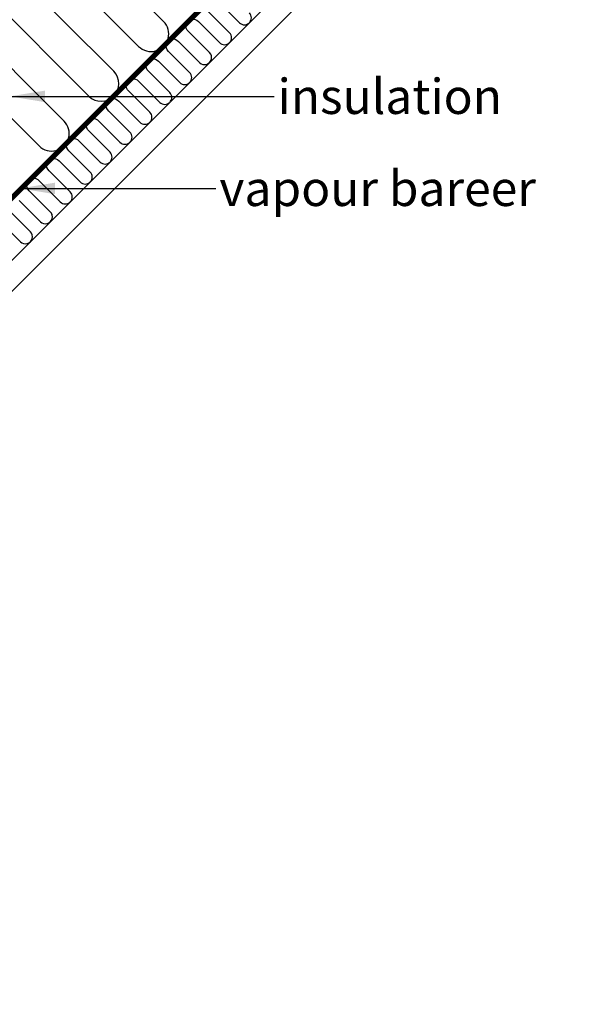
# Model space of a CAD drawing. Extents: x 0 to 4400, y 1535 to 4705.
# Drawn here: x 3355 to 3679, y 3674 to 4233 of the extents above; entities that cross this region are included whole.
import ezdxf

# ---------------------------------------------------------------- set-up
doc = ezdxf.new("R2010")
doc.units = 0
doc.header["$LTSCALE"] = 50
doc.header["$MEASUREMENT"] = 0
doc.linetypes.add('HIDDEN', pattern=[0.375, 0.25, -0.125])
for name, color, linetype in [('VELUX_HATCH', 1, 'CONTINUOUS'), ('VELUX_INSIDE-COVERING', 7, 'CONTINUOUS'), ('VELUX_INSULATION', 1, 'CONTINUOUS'), ('VELUX_TEXT', 7, 'CONTINUOUS'), ('VELUX_VAPOUR-BARRIER', 1, 'HIDDEN')]:
    doc.layers.add(name, color=color, linetype=linetype)
doc.styles.add('ROMANS', font='romans')
doc.styles.add('Verdana', font='verdana.TTF')
doc.dimstyles.new('Verdana$7', dxfattribs={"dimscale": 0, "dimtxt": 15, "dimasz": 20, "dimexe": 2, "dimexo": 0, "dimgap": 2, "dimtad": 1, "dimdec": 0, "dimzin": 0, "dimdsep": 46, "dimtxsty": 'ROMANS', "dimcen": 0.09, "dimclrd": 256, "dimclre": 256, "dimclrt": 256, "dimadec": 0, "dimazin": 0, "dimtfac": 1, "dimtdec": 0, "dimtix": 1, "dimtmove": 0, "dimatfit": 3, "dimfxl": 0, "dimtolj": 1, "dimtzin": 0, "dimarcsym": 0})

msp = doc.modelspace()

# ---------------------------------------------------------------- hatches: boundary and pattern name
at = {"layer": 'VELUX_HATCH'}
h = msp.add_hatch(dxfattribs=at)
h.set_pattern_fill('ANSI37', color=256, scale=50, angle=45.5, style=0)
h.set_pattern_definition([(90.5, (2130.511, 3012.816), (-6.249762, -0.05454), []), (180.5, (2130.511, 3012.816), (0.05454, -6.249762), [])])
h.paths.add_polyline_path([(3232.38, 4336.55), (3209.11, 4336.35), (3153.07, 4288.26), (3169.35, 4269.29), (3178.84, 4277.43), (3179.92, 4291.53), (3193.2, 4302.93, 0.680766), (3205.39, 4313.39)])
h.paths.add_polyline_path([(3209.11, 4336.35), (3232.38, 4336.55), (3272.31, 4370.82), (3249.04, 4370.62)])
h.paths.add_polyline_path([(3249.04, 4370.62), (3272.31, 4370.82), (3298.23, 4393.06), (3274.96, 4392.86)])
h.paths.add_polyline_path([(2134.72, 4382.56), (2333.19, 4384.29), (2333.03, 4402.58), (2134.56, 4400.85)], flags=9)
h.paths.add_polyline_path([(3061.41, 3021.34), (3230.55, 3022.81), (3230.39, 3041.1), (3061.25, 3039.62)], flags=9)
h.paths.add_polyline_path([(3693.38, 3027.77), (3928.04, 3029.82), (3927.9, 3045.82), (3693.24, 3043.77)], flags=9)

# ---------------------------------------------------------------- linework, layer by layer
at = {"layer": 'VELUX_INSIDE-COVERING'}
for p, q in [((3135.3, 3881.42), (3539.9, 4286.02)), ((3144.14, 3872.58), (3539.9, 4268.35))]:
    msp.add_line(p, q, dxfattribs=at)
at = {"layer": 'VELUX_INSULATION'}
for points in [[(3293.36, 4215.51, -0.51268), (3309.38, 4218.16), (3365.96, 4161.58, 1), (3380.1, 4175.72), (3323.52, 4232.31, -0.997943), (3337.66, 4246.45), (3394.25, 4189.86, 1), (3408.39, 4204), (3351.8, 4260.59, -0.997943), (3365.95, 4274.73), (3422.53, 4218.15, 1), (3436.67, 4232.29), (3380.09, 4288.87, -0.464226), (3381.4, 4304.09, -0.464226)], [(3467.79, 4243.6), (3479.8, 4231.58, 1), (3485.46, 4237.24)], [(3441.38, 4189.11, 0.20193), (3440.21, 4191.99), (3428.19, 4204.01, -1.085761), (3433.84, 4209.66), (3445.86, 4197.64, 1), (3451.52, 4203.3), (3439.5, 4215.32, -1.085761), (3445.16, 4220.98), (3457.18, 4208.96, 1), (3462.83, 4214.61), (3450.82, 4226.63, -1.085761), (3456.47, 4232.29), (3468.49, 4220.27, 1), (3474.15, 4225.93), (3462.13, 4237.95, -1.085761)], [(3373.5, 4121.23, 0.20193), (3372.32, 4124.1), (3360.31, 4136.12, -1.085761), (3365.96, 4141.78), (3377.98, 4129.76, 1), (3383.64, 4135.42), (3371.62, 4147.44, -1.085761), (3377.28, 4153.09), (3389.3, 4141.07, 1), (3394.95, 4146.73), (3382.93, 4158.75, -1.085761), (3388.59, 4164.41), (3400.61, 4152.39, 1), (3406.27, 4158.04), (3394.25, 4170.06, -1.085761), (3399.9, 4175.72), (3411.92, 4163.7, 1), (3417.58, 4169.36), (3405.56, 4181.38, -1.085761), (3411.22, 4187.03), (3423.24, 4175.02, 1), (3428.89, 4180.67), (3416.87, 4192.69, -1.07979), (3422.53, 4198.35), (3434.55, 4186.33, 1), (3440.21, 4191.99), (3428.19, 4204.01, -1.085761), (3433.84, 4209.66), (3445.86, 4197.64, 1), (3451.52, 4203.3), (3439.5, 4215.32, -0.277814), (3438.18, 4219.24, -0.277814)], [(3354.65, 4130.47), (3366.67, 4118.45, 1), (3372.32, 4124.1), (3360.31, 4136.12, -0.375652), (3359.52, 4141.35)], [(3343.33, 4119.15), (3355.35, 4107.13, 1), (3361.01, 4112.79), (3348.99, 4124.81, -1.085761)]]:
    msp.add_lwpolyline(points, format="xyb", dxfattribs=at)
at = {"layer": 'VELUX_VAPOUR-BARRIER', "ltscale": 1.5, "extrusion": (0, 0, -1), "const_width": 3}
msp.add_lwpolyline([(-3539.9, 4321.38), (-3123.28, 3904.75), (-3140.96, 3887.08)], dxfattribs=at)

# ---------------------------------------------------------------- texts
at = {"layer": 'VELUX_TEXT', "char_height": 20, "width": 197.24, "attachment_point": 4, "style": 'Verdana'}
for s, insert in [('{\\fVerdana|b0|i0|c238|p34;insulation}', (3501.51, 4189.73)), ('{\\fVerdana|b0|i0|c238|p34;vapour bareer}', (3468.43, 4137.4))]:
    msp.add_mtext(s, dxfattribs=dict(at, insert=insert))

# ---------------------------------------------------------------- leaders
at = {"layer": 'VELUX_TEXT', "annotation_type": 0, "has_hookline": 1, "hookline_direction": 0}
for points, text_width in [([(3349.3, 4189.73), (3499.51, 4189.73)], 128.53), ([(3355.07, 4137.4), (3466.43, 4137.4)], 194.65)]:
    msp.add_leader(points, dimstyle='Verdana$7', override={"dimscale": 1, "dimtad": 0}, dxfattribs=dict(at, text_width=text_width))

doc.saveas('drawing.dxf')
